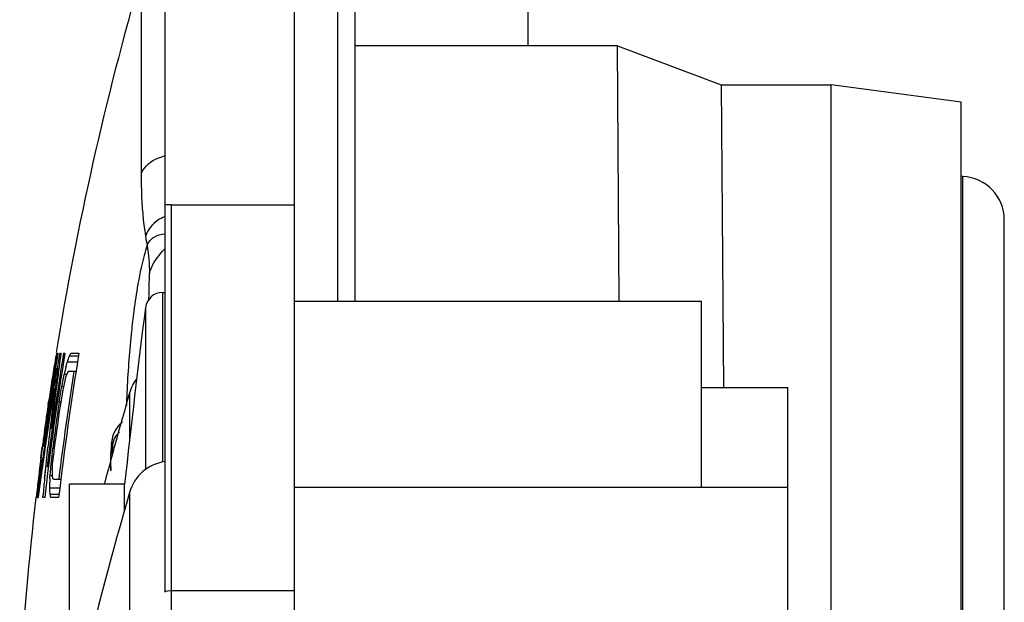
# Model space of a CAD drawing. Units: inches. Extents: x -0.1 to 96.1, y -0.1 to 60.1.
# Drawn here: x 52.2 to 52.6, y 21.3 to 21.5 of the extents above; entities that cross this region are included whole.
import ezdxf

# ---------------------------------------------------------------- set-up
doc = ezdxf.new("R2010")
doc.units = ezdxf.units.IN
doc.header["$MEASUREMENT"] = 0
doc.layers.add('1', color=7, linetype='Continuous')

msp = doc.modelspace()

# ---------------------------------------------------------------- linework, layer by layer
at = {"layer": '1', "linetype": 'Continuous'}
for p, q in [((52.30393519821308, 19.93246417795323), (52.30393519821308, 21.81041030405162)), ((52.24488008010286, 21.75088508039415), (52.24488008010286, 21.26083107581147)), ((52.32362023758316, 21.39309409921305), (52.32362023758316, 21.54663740626423)), ((52.23417051106742, 21.54152194661463), (52.23417151032726, 21.45099171289415)), ((52.41023441081154, 21.50923583146108), (52.41023441081154, 21.54268941524061)), ((52.33149425333119, 21.39309409921305), (52.33149425333119, 21.53876339051619)), ((52.45080789848475, 21.50923583146108), (52.33149425333119, 21.50923583146108)), ((52.4508062353076, 21.50923602541776), (52.49805088294147, 21.49151928255556)), ((52.45165337041783, 21.39309409921305), (52.45080674124461, 21.50923583146108)), ((52.49805096035089, 21.49151929602801), (52.54802968640206, 21.49151929602801)), ((52.49805096035089, 21.49151929602801), (52.49910556312648, 21.35372402042171)), ((52.60708480451228, 21.48364528027999), (52.54802968640206, 21.49151929602801)), ((52.54802968640206, 21.18640118577604), (52.54802968640206, 21.49151929602801)), ((52.60708480451228, 21.16671614640596), (52.60708480451228, 21.48364528027999)), ((52.60792767534696, 21.44978614900045), (52.60711157579971, 21.44982112469336)), ((52.60792767534696, 21.16587327557131), (52.60792767534696, 21.44978614900045)), ((52.2478144044178, 21.43689901706344), (52.2478144044178, 20.4389333115674)), ((52.2478144044178, 21.43689900118942), (52.30393519821308, 21.43689900513824)), ((52.62676984388236, 20.4560862251973), (52.62676984388236, 21.43011916285872)), ((52.24394206177999, 21.39703110708706), (52.24488008010286, 21.39703110708706)), ((52.24394206177999, 21.39703110708706), (52.24394206177999, 21.32003952439415)), ((52.30393519821308, 21.39309409921305), (52.48897456829184, 21.39309409921305)), ((52.48897456829184, 21.3084484299217), (52.48897456829184, 21.39309204229179)), ((52.23613026151622, 21.39014496817762), (52.23613025598473, 21.31638426849651)), ((52.19571849070917, 21.36947205193353), (52.19568339225248, 21.36947205193353)), ((52.19636393685482, 21.36947205193353), (52.19610223701233, 21.36947205193353)), ((52.19715576113833, 21.36947205193353), (52.19772225003197, 21.36947205193353)), ((52.19891348661861, 21.36947205193353), (52.19950201970522, 21.36947205193353)), ((52.20590381990598, 21.36807315768942), (52.20144755490207, 21.36807315768942)), ((52.20232561368158, 21.36947205193353), (52.20590381990598, 21.36947205193353)), ((52.19507534611466, 21.35763657062251), (52.19592420232726, 21.36254350061856)), ((52.19510029290598, 21.35763281915793), (52.19595211525245, 21.36253920635085)), ((52.19673841112649, 21.36241873289021), (52.19605428009891, 21.35733804963825)), ((52.19676652092568, 21.36241535468549), (52.19607848989421, 21.35733522620517)), ((52.19677494850441, 21.36247758035084), (52.19630707308318, 21.36247758035084)), ((52.20004139234698, 21.36341076198077), (52.20049976000837, 21.36527536907919)), ((52.20524908248478, 21.36527536907919), (52.20049976000837, 21.36527536907919)), ((52.19804580885483, 21.35408421465005), (52.19913877066585, 21.35967979211068)), ((52.20023752300443, 21.35967979211068), (52.19913877066585, 21.35967979211068)), ((52.19969387713832, 21.35781477350439), (52.19942489809102, 21.35688200289021)), ((52.20048234420523, 21.36014616966974), (52.20023752300443, 21.35967979211068)), ((52.20459434506745, 21.3610786862288), (52.20097934983119, 21.3610786862288)), ((52.19416613149258, 21.35225216950832), (52.19435977235088, 21.35341054045715)), ((52.19416613149258, 21.35225216950832), (52.19436705566585, 21.35340946690991)), ((52.19549890505562, 21.3530968097721), (52.19538901168949, 21.35224441238233)), ((52.19550437260682, 21.35309618833509), (52.19538901168949, 21.35224441238233)), ((52.196885133406, 21.3470897440477), (52.19783066511468, 21.35280391361068)), ((52.19853804573279, 21.35268532052801), (52.19758148297296, 21.3470897440477)), ((52.19783114658708, 21.3528038359099), (52.19804580885483, 21.35408421465005)), ((52.19853804573279, 21.35408421465005), (52.19804580885483, 21.35408421465005)), ((52.19879841739817, 21.35392623394532), (52.19853804573279, 21.35268532052801)), ((52.48897456829184, 21.35372402042171), (52.52834464703199, 21.35372402042171)), ((52.52834464703199, 20.24939331181148), (52.52834464703199, 21.35372360192957)), ((52.19226740913433, 21.34809064902802), (52.19147274993355, 21.34288499069731)), ((52.19227253582727, 21.34809011130753), (52.1921145450832, 21.34710335952407)), ((52.22890189200837, 21.35131055861068), (52.22890189200837, 21.32961009729967)), ((52.1921145450832, 21.34710335952407), (52.19148772925246, 21.34288347394926)), ((52.1919448434021, 21.34642618899257), (52.19213994944539, 21.34772512988233)), ((52.19758148297296, 21.3470897440477), (52.196885133406, 21.3470897440477)), ((52.22387432548078, 21.33654608546895), (52.22229442455563, 21.33425636810281)), ((52.2257396930753, 21.33818583874454), (52.22387432548078, 21.33654608546895)), ((52.22098169271703, 21.33036022120124), (52.22080182856348, 21.32922875558706)), ((52.22098169322487, 21.33036022396109), (52.22098478544535, 21.33037692284691)), ((52.18852862881153, 21.32144984213432), (52.18918676541387, 21.32664661043746)), ((52.19052371208318, 21.32673516872092), (52.19002785310681, 21.3233481008351)), ((52.19054484758709, 21.32673238666975), (52.19002785310681, 21.3233481008351)), ((52.1914351028588, 21.32333866022486), (52.19177758285878, 21.32644076369336)), ((52.1914351028588, 21.32333866022486), (52.19179729498865, 21.3264388033469)), ((52.193678256532, 21.3237752661225), (52.19394811852806, 21.32610633027997)), ((52.19464306109103, 21.32610633027997), (52.19394811852806, 21.32610633027997)), ((52.22074359016977, 21.3287856171973), (52.2204997978115, 21.32642479552802)), ((52.22072729324066, 21.32802695985479), (52.22080182856348, 21.32922875558706)), ((52.2207272933706, 21.32802695015005), (52.22081840711468, 21.32860809429967)), ((52.22080357226037, 21.32924081685871), (52.22074359016977, 21.3287856171973)), ((52.22080182856348, 21.32922875558706), (52.22080349356742, 21.32924080385478)), ((52.18888448350447, 21.31771296163824), (52.18937332089814, 21.32119071803196)), ((52.18888448350447, 21.31771296163824), (52.18939204765013, 21.32118838077998)), ((52.19002785310681, 21.3233481008351), (52.1891156238745, 21.31694929276816)), ((52.19002785310681, 21.3233481008351), (52.18914815911467, 21.3169452325162)), ((52.19033437623671, 21.31250150878785), (52.1914351028588, 21.32333866022486)), ((52.19092338153985, 21.31857133915399), (52.1914351028588, 21.32333866022486)), ((52.19423310385088, 21.32237620675635), (52.19403192969344, 21.32051075379966)), ((52.19029775862646, 21.31250479665398), (52.19092338153985, 21.31857133915399)), ((52.19173308538632, 21.32075894870911), (52.19142094338235, 21.31771296163824)), ((52.19175001651627, 21.32075740521699), (52.19142094338235, 21.31771296163824)), ((52.19204526661076, 21.31771296163824), (52.19142094337843, 21.31771296163824)), ((52.19315017257924, 21.3191118557603), (52.19267515608709, 21.31351627927999)), ((52.19403192969344, 21.3191118557603), (52.19315017257924, 21.3191118557603)), ((52.19262173674849, 21.31217699596107), (52.19267515608709, 21.31351627927999)), ((52.19374210473279, 21.31351627927999), (52.19267515608709, 21.31351627927999)), ((52.19718896521306, 21.30792070279572), (52.19246602285875, 21.30792070279572)), ((52.19411624709892, 21.31211738515793), (52.19771407335872, 21.31211738515793)), ((52.22664226656349, 21.3097571527603), (52.2015729934887, 21.3097571527603)), ((52.2015729934887, 21.22461814165006), (52.2015729934887, 21.3097571527603)), ((52.22664226656349, 21.29787038053589), (52.22664226656349, 21.3097571527603)), ((52.30393519821308, 21.3084484299217), (52.52834464703199, 21.3084484299217)), ((52.18649732055957, 21.30372402043746), (52.18654095074851, 21.30413752410674)), ((52.18649732055957, 21.30372402043746), (52.18654276925247, 21.30413739765794)), ((52.18692424957919, 21.30372402043746), (52.18733168870131, 21.30372402043746)), ((52.18944284904774, 21.30372402043746), (52.18951130191783, 21.30445041194926)), ((52.18944284904774, 21.30372402043746), (52.18951658326819, 21.30444996715792)), ((52.19030262953987, 21.30372402043746), (52.18944284904774, 21.30372402043746)), ((52.19666385706739, 21.30512291455556), (52.19262667105954, 21.30512291455556)), ((52.19666385706739, 21.30372402043746), (52.19310837229966, 21.30372402043746)), ((52.22890189200837, 21.30603496811069), (52.22890197988636, 20.44790855348078)), ((52.2478144044178, 21.26143817807525), (52.30393519821308, 21.26143817807525))]:
    msp.add_line(p, q, dxfattribs=at)
for points in [[(52.22229442455563, 21.33425636810281), (52.22136601168552, 21.33198119772091), (52.22098478544535, 21.33037692284691)], [(52.2204997978115, 21.32642479552802), (52.22028091511072, 21.32310904470911), (52.22019696212647, 21.31924616432328)], [(52.22019696212647, 21.31924616432328), (52.22030897057925, 21.31626886824456), (52.22036493105952, 21.31587786657132)]]:
    msp.add_lwpolyline(points, dxfattribs=at)
for centre, radius, start, end in [((53.64821922947294, 21.13325157949259), 1.471807891913368, 163.8951405052084, 170.7563661568021), ((52.60708480451228, 21.43011916285872), 0.0196850393700785, 0, 87.54596832498255), ((52.24781369813832, 21.24299233558706), 0.1939066425748008, 89.99979130752169, 90.86686230729563), ((52.59673400484303, 21.48040813657919), 0.3651513413228303, 189.1099533595993, 189.7786532554007), ((52.51068915987844, 21.35227185321305), 0.2822001699409415, 170.4558740900874, 172.8646292327883), ((52.24394206177999, 21.38915709133904), 0.007874015748031402, 90, 172.792658323188), ((57.06948637931538, 20.7789208708666), 4.871850393700729, 172.792658323188, 173.7446387446903), ((53.64821922947294, 21.13325157949259), 1.471204904622029, 170.7604474455109, 172.4410697898951), ((53.64821922947294, 21.13325157949259), 1.467849333370061, 170.7391418174108, 173.3307578561106), ((53.64821922947294, 21.13325157949259), 1.468430198499983, 170.7428352657876, 172.7835494880107), ((53.64821922947294, 21.13325157949259), 1.470946600763762, 170.7588107287075, 171.8060766198014), ((53.15990511427214, 21.20167107007131), 0.978724420350382, 170.1279426129002, 170.6534641851021), ((53.47773546905165, 21.13827364820911), 1.301282863251953, 169.7659501696091, 170.0757981083955), ((53.64821922947294, 21.13325157949259), 1.461531338110219, 170.6987517063942, 173.3017958827958), ((53.47602875353982, 21.18757097937448), 1.291183765814945, 171.9012689337917, 172.2172877690028), ((52.52691215396112, 21.25625747150833), 0.3441365323779487, 161.0394752068113, 161.5312873022951), ((52.2813776938076, 21.31887757748864), 0.09385644472834534, 147.3801691436042, 148.3884412404969), ((53.18483522094141, 21.19389034679966), 1.004474338492114, 170.3216215326006, 170.5798931319952), ((53.4925871635005, 21.18123881987053), 1.30888867407085, 172.040813589511, 172.2657838357059), ((52.95972535728788, 21.1776481662603), 0.7820661535669198, 166.2593143095098, 166.5405384610006), ((53.183684978158, 21.19408012196109), 1.003308546070854, 170.5798333565897, 171.1700344420095), ((53.15843172853988, 21.20191368019336), 0.977231193921248, 170.6534702603075, 171.179527613093), ((53.47710457563437, 21.13838300810282), 1.300642560436992, 170.2951239954129, 170.4839386592884), ((53.4924177310595, 21.18126184725243), 1.308717683976362, 172.2657845375041, 172.4530278743024), ((53.47552056792961, 21.18763957806738), 1.290670970055103, 172.4448286458901, 172.6347142219142), ((53.64821922947294, 21.13325157949259), 1.462484234299195, 171.0379114497103, 172.9749819738041), ((52.68461040000835, 21.21747518593352), 0.5048160397558994, 163.6385528674079, 163.8590392628929), ((52.31253395167766, 21.30102445473273), 0.1266923040826756, 151.7046719397828, 152.1825562857968), ((52.2478144044178, 21.34585000467368), 0.0196850393700785, 143.1253939942938, 163.8951405051075), ((53.49362922985483, 21.134220114217), 1.317249493240142, 170.4251878138922, 170.6721037625934), ((53.49221516867766, 21.18128864422092), 1.308513356807071, 172.4530261451108, 172.7014136025893), ((53.22845444565405, 21.13723301125636), 1.052210762763767, 167.950891172103, 168.1154165094033), ((53.15740902683513, 21.20207330433509), 0.9761961104448703, 171.179581398514, 171.4192319661096), ((53.47676173372491, 21.13844033318943), 1.300294958925181, 170.5356826740875, 170.7365786705023), ((53.47525868808708, 21.18767334534297), 1.290406922125969, 172.6728713515091, 172.8883184198981), ((54.05455035569338, 20.8241964613666), 1.900221456692891, 163.8951405051075, 165.1843466568934), ((52.84091065752409, 21.32176523871698), 0.6139335744291264, 177.5317289851129, 177.8040349782098), ((52.82791024346898, 21.32232602866974), 0.6009210707913314, 177.2316613667002, 177.5317663711974), ((53.4762822786895, 21.13851803338628), 1.299809248925181, 170.7365569478964, 171.3057984890011), ((53.15663148359499, 21.20219017520911), 0.9754098325551064, 171.4963615441014, 171.7061482700019), ((53.49333263135873, 21.13426886014217), 1.316948915744079, 170.6721049546129, 170.8833005862081), ((53.47489128157133, 21.18771884096895), 1.290036709641717, 172.8883032877936, 173.4447767016061), ((53.49197949876032, 21.18131885639415), 1.308275758224394, 172.7014148218943, 172.90437613741), ((53.64821922947294, 21.13325157949259), 1.467002869468486, 171.618399458487, 172.4459311174917), ((53.64821922947294, 21.13325157949259), 1.466313960988171, 171.6144332345963, 172.4423613168868), ((53.18131732965799, 21.19799634585084), 1.000438325129909, 171.6724528363977, 172.0770189276074), ((53.18165109491781, 21.19439221032722), 1.001250848035421, 171.4711568674064, 171.8752084067944), ((53.49280933171309, 21.13435217061068), 1.316419026393685, 170.8832720084895, 171.5966334213027), ((53.49157304828395, 21.18136894108314), 1.307866233854315, 172.9043539718023, 173.6315022933949), ((53.15298910097687, 21.20225370620912), 0.9717937182283348, 172.0954085264, 172.4284027353925), ((53.15267768948866, 21.20590275617367), 0.9709689231574687, 172.3059896216008, 172.6394208335988), ((53.47571734409496, 21.13860486896108), 1.299237679748016, 171.3058179726047, 171.673243835104), ((53.15197386031934, 21.20599374375242), 0.9702592371456575, 172.6394248456923, 172.9437978091025), ((53.15441079090994, 21.20176584176028), 0.9732690408031378, 172.4109206556986, 172.6280187322924), ((52.23047920694535, 21.32850853455557), 0.009663378649606183, 168.9675002265907, 175.6761695741081), ((53.47535756081152, 21.13865764696502), 1.298874045988173, 171.6732490596937, 171.9213812499034), ((53.56695624950839, 21.17339539019336), 1.380783878212582, 173.650252767796, 173.8059667020955), ((52.2297259957603, 21.32857012070911), 0.00890766921259832, 175.7059098629949, 179.75566306871), ((52.12427509294145, 21.32550341211464), 0.09692838536220356, 359.5175763943129, 0.4819007655104646), ((52.22909153866192, 21.32688506252014), 0.007970187141732189, 156.7141992279022, 164.8687104236991), ((53.15295892848866, 21.20194823445321), 0.9718057610314844, 172.9365391005038, 173.4626003599001), ((53.15098883813437, 21.20611480000833), 0.9692668044921143, 172.9437467611103, 173.5821487085958), ((53.64821922947294, 21.13325157949259), 1.470946600763762, 172.6615979074, 172.795960462396), ((53.595143640591, 21.16271191224849), 1.410690124259826, 173.4440469654986, 173.634663985108), ((52.29614338468554, 21.31955369381541), 0.07590412190944791, 175.5119529313114, 178.014180142498), ((52.10320609985092, 21.32561020038627), 0.1179975518818883, 358.7066196259926, 359.5518632020078), ((53.64821922947294, 21.13325157949259), 1.471204904622029, 172.7837866138946, 173.3460381132854), ((53.49168023090994, 21.13451554909494), 1.315278155496047, 172.0271670302878, 172.6085026893934), ((52.2478144044178, 21.30057441417368), 0.0196850393700785, 98.57266907442407, 163.8951405051075), ((53.15195035168551, 21.2020639877918), 0.9707905635275476, 173.4626105383011, 173.9644934025942), ((53.49065233683513, 21.18146829525243), 1.306940164570851, 174.2457392680082, 174.6005203971923), ((52.93618780118948, 21.28292593426423), 0.7441416679724321, 177.7472101035013, 178.0751458661019), ((52.65446332740208, 21.3193481824965), 0.460731213259837, 180.3773202993938, 180.7252653063107), ((52.49440035776428, 21.32385417945321), 0.3023544579960594, 183.0207725157082, 183.5518249610902), ((53.64821922947294, 21.13325157949259), 1.471807891913368, 173.3510999524891, 176.6399849216121), ((52.25775745930366, 21.32676794867761), 0.06863327967716454, 198.3832896506087, 199.6184214459088), ((54.05455035569338, 20.7789208708666), 1.900221456692891, 163.8951405051075, 166.4348915180906)]:
    msp.add_arc(centre, radius, start, end, dxfattribs=at)
for points, knots in [([(52.23417151032334, 21.45099169368942), (52.23452733941389, 21.45195080813037), (52.23683703937451, 21.45598721227209), (52.24136639094144, 21.45839910664218), (52.24485124587846, 21.45913943895713)], [0, 0, 0, 0, 0.2230872231, 1, 1, 1, 1]), ([(52.23417143069736, 21.45099149824848), (52.23417143070128, 21.44840622668155), (52.23432087815405, 21.4389137748784), (52.23509449263827, 21.42941627208312), (52.2361884888312, 21.42259362822486)], [0, 0, 0, 0, 0.2722751818, 1, 1, 1, 1]), ([(52.24482932983119, 21.431474431091), (52.24378444524461, 21.43104801761461), (52.24004825589418, 21.42911292384692), (52.23712706844537, 21.42552294014217), (52.23618856312254, 21.4225938946225)], [0, 0, 0, 0, 0.2684280058, 1, 1, 1, 1]), ([(52.2368878578194, 21.41838997357525), (52.23747515631544, 21.41995046831541), (52.23980915584696, 21.42270880827997), (52.24316803838235, 21.42363719207919), (52.24482877644931, 21.42376840441779)], [0, 0, 0, 0, 0.5002158174, 1, 1, 1, 1]), ([(52.23688808936271, 21.41838855110674), (52.23640134287848, 21.41688325593746), (52.23454522536667, 21.41052867079967), (52.23323672446111, 21.40402710641383), (52.23239514855959, 21.39906265550833)], [0, 0, 0, 0, 0.239075176, 1, 1, 1, 1]), ([(52.23797148412257, 21.40579137357131), (52.23824385169337, 21.40675082074455), (52.23978762199658, 21.41080506006738), (52.24246220729185, 21.41436872618549), (52.24482771973277, 21.41670728507525)], [0, 0, 0, 0, 0.2306726956, 1, 1, 1, 1]), ([(52.23797148412257, 21.40579137357131), (52.23788515664222, 21.40533336431934), (52.23780764393359, 21.40370757089809), (52.23774610865007, 21.40209155153982), (52.23771637640994, 21.40093717936659)], [0, 0, 0, 0, 0.2875528199, 1, 1, 1, 1]), ([(52.23067450464225, 21.38732508084691), (52.23028615509497, 21.38425628227604), (52.22894890537054, 21.37229459528393), (52.22812240785481, 21.36028048102408), (52.2276904601934, 21.35134921058314)], [0, 0, 0, 0, 0.2570234927, 1, 1, 1, 1]), ([(52.22081840715799, 21.32860810510282), (52.22085126014224, 21.32878574408312), (52.22094440494539, 21.32940930254374), (52.22108422046506, 21.32889734546502), (52.22109972232329, 21.32877426456344)], [0, 0, 0, 0, 0.5928737209, 1, 1, 1, 1]), ([(52.22109972232329, 21.32877426456344), (52.22111975522887, 21.3286152082839), (52.22114892801625, 21.32823700483904), (52.22116594265009, 21.32785838179966), (52.22117358876426, 21.32763979372093)], [0, 0, 0, 0, 0.4229504562, 1, 1, 1, 1]), ([(52.22028484823278, 21.3221839353036), (52.22024023282728, 21.32087514090597), (52.22016221517765, 21.31908395634691), (52.2203909338391, 21.31731166261463), (52.22040701778792, 21.31662862244927), (52.22054597110679, 21.31652110241384)], [0, 0, 0, 0, 0.6904258979000001, 0.9073699719, 1, 1, 1, 1]), ([(52.19394019322885, 21.31305006686267), (52.19392636897294, 21.31313120564217), (52.1938591799493, 21.31328479070518), (52.19378848065014, 21.31343532550831), (52.19376902553199, 21.31351627927999)], [0, 0, 0, 0, 0.4971289832, 1, 1, 1, 1]), ([(52.19411624709892, 21.31211738515793), (52.19407510862254, 21.31227801891778), (52.1938632647682, 21.31255884711069), (52.19396635838632, 21.31289649553194), (52.19394019322885, 21.31305006686267)], [0, 0, 0, 0, 0.5155993021, 1, 1, 1, 1])]:
    msp.add_open_spline(points, degree=3, knots=knots, dxfattribs=at)
for points in [[(52.2368878578194, 21.41838997357525), (52.23756507844541, 21.4142296942288), (52.23794424848472, 21.4100063243666), (52.23797148412257, 21.40579137357131)], [(52.23771637640994, 21.40093717936659), (52.23765466000049, 21.39854100261069), (52.23761792398869, 21.39614420664218), (52.23758585402015, 21.3937474497721)], [(52.22435700422886, 21.33346662379179), (52.22325664598873, 21.33254992848863), (52.22233509577217, 21.33135203691384), (52.22177056806743, 21.33003581998864)], [(52.22072729324458, 21.32802695988234), (52.22061214144537, 21.32718596952406), (52.22053794231545, 21.32633954902801), (52.22047200910288, 21.32549327629967)], [(52.22139767612646, 21.32896553418155), (52.22128128660677, 21.32853272918943), (52.22120302916977, 21.3280870083036), (52.22117358872885, 21.32763979476817)], [(52.22117358876426, 21.32763979372093), (52.22118897690598, 21.32719959083903), (52.22119609434696, 21.32675909740596), (52.2212000499257, 21.32631864340595)], [(52.19374210473279, 21.31631406752014), (52.19377343744537, 21.31678174704376), (52.1938628938351, 21.31724476000439), (52.19388510323671, 21.31771296147682)], [(52.19388510323671, 21.31771296147682), (52.19390719588239, 21.31817870163825), (52.19386238309892, 21.31864604283508), (52.19388509827218, 21.31911175305164)], [(52.19388509827218, 21.31911175305164), (52.19390794162257, 21.3195800912721), (52.19399866350443, 21.32004304035479), (52.19403192969344, 21.32051075379966)], [(52.24488008010286, 21.26083107587053), (52.24574069293357, 21.26119750046895), (52.24677133314219, 21.26154194848863), (52.24765635836661, 21.26123920804375)]]:
    msp.add_open_spline(points, degree=3, dxfattribs=at)

doc.saveas('drawing.dxf')
